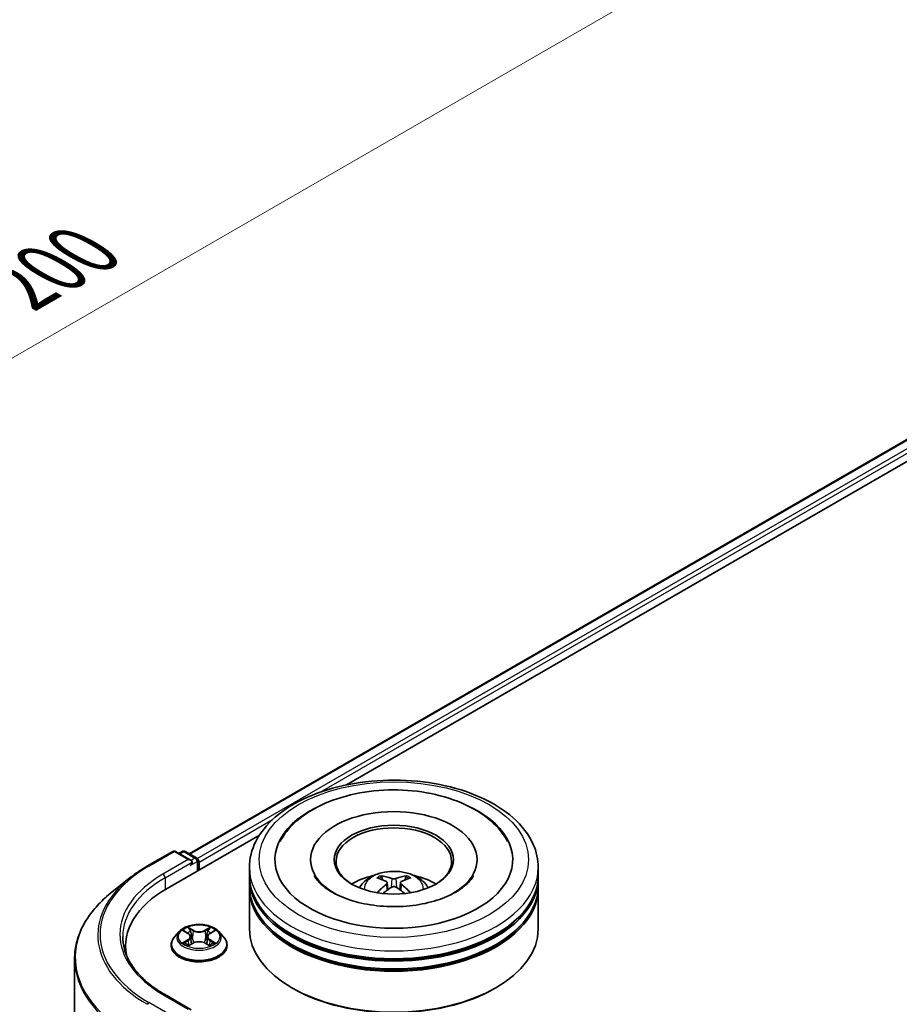
# Model space of a CAD drawing. Units: millimetres. Extents: x 36 to 5570, y 20 to 863.
# Drawn here: x 294 to 370, y 446 to 531 of the extents above; entities that cross this region are included whole.
import ezdxf

# ---------------------------------------------------------------- set-up
doc = ezdxf.new("R2010")
doc.units = ezdxf.units.MM
doc.header["$LTSCALE"] = 2.5
doc.layers.get('Defpoints').update_dxf_attribs({"lineweight": 25})
for name, color, linetype, lineweight in [('Dimension (ISO)', 7, 'Continuous', 18), ('Visible (ISO)', 7, 'Continuous', 35), ('Visible Narrow (ISO)', 7, 'Continuous', 25)]:
    doc.layers.add(name, color=color, linetype=linetype, lineweight=lineweight)
doc.styles.add('Note Text (TK)', font='MS PGothic.ttf')
doc.dimstyles.new('Default - Method 1b (TK)', dxfattribs={"dimscale": 2.5, "dimtxt": 2.5, "dimasz": 2.5, "dimexe": 1, "dimexo": 1.5, "dimgap": 1, "dimtad": 1, "dimrnd": 1e-08, "dimdsep": 46, "dimtxsty": 'Note Text (TK)', "dimcen": 0.09, "dimdle": 5, "dimclrd": 100, "dimclre": 100, "dimclrt": 7, "dimadec": 1, "dimazin": 1, "dimtfac": 1, "dimtmove": 0, "dimatfit": 3, "dimfxl": 1, "dimtolj": 1, "dimlwd": -1, "dimlwe": -1, "dimarcsym": 0})

# ---------------------------------------------------------------- blocks, each defined once
blk = doc.blocks.new('*D22')
at = {"layer": 'Defpoints', "color": 0}
for p in [(310.23, 567.972), (358.819, 539.918), (192.378, 499.93)]:
    blk.add_point(p, dxfattribs=at)
at = {"layer": 'Dimension (ISO)', "color": 100}
for p, q in [((313.98, 565.806), (361.319, 538.475)), ((246.381, 475.002), (353.406, 536.793)), ((196.128, 497.765), (243.468, 470.434))]:
    blk.add_line(p, q, dxfattribs=at)
for points in [[(352.886, 537.696), (353.927, 535.891), (358.819, 539.918)], [(245.86, 475.904), (246.901, 474.1), (240.968, 471.877)]]:
    blk.add_solid(points, dxfattribs=at)
at = {"layer": 'Dimension (ISO)', "color": 7, "insert": (293.529, 508.054), "char_height": 6.25, "attachment_point": 4, "rotation": 30, "style": 'Note Text (TK)'}
blk.add_mtext('\\A1;{\\Q-30.000;\\W0.816;\\H0.816x;200}', dxfattribs=at)

msp = doc.modelspace()

# ---------------------------------------------------------------- linework, layer by layer
at = {"layer": 'Visible (ISO)'}
for p, q in [((308.2603, 458.9835), (396.5826, 509.9763)), ((321.871, 464.9475), (397.6673, 508.7085)), ((306.3508, 455.9869), (314.3466, 460.6033)), ((304.6587, 457.9247), (306.8389, 459.1834)), ((308.4275, 458.4106), (307.0889, 459.1834)), ((307.6644, 459.1832), (307.3769, 459.0172)), ((307.9144, 459.1832), (308.8917, 458.6189)), ((309.0167, 457.5261), (309.0167, 458.4024)), ((309.1203, 457.5859), (309.1203, 458.2663)), ((313.473, 457.1096), (313.473, 457.79)), ((318.7647, 458.4704), (318.7647, 458.3071)), ((333.1813, 458.4704), (333.1813, 458.3071)), ((338.473, 457.1096), (338.473, 457.79)), ((303.1697, 456.9199), (301.5939, 455.6724)), ((313.473, 456.225), (313.473, 456.9055)), ((338.473, 456.225), (338.473, 456.9055)), ((313.473, 452.4828), (313.473, 456.0209)), ((325.4001, 456.4822), (325.4651, 455.8775)), ((326.5459, 456.4822), (326.4809, 455.8775)), ((338.473, 452.4828), (338.473, 456.0209)), ((307.4113, 452.2511), (306.9979, 451.7899)), ((307.8162, 452.3017), (308.171, 452.0896)), ((308.3895, 451.7982), (308.4578, 451.162)), ((309.8511, 451.7982), (309.7828, 451.162)), ((310.0696, 452.0896), (310.4244, 452.3017)), ((310.8293, 452.2511), (311.2427, 451.7899)), ((302.7629, 450.9859), (302.7629, 450.3946)), ((306.7036, 451.0539), (306.7036, 451.0816)), ((308.236, 451.0383), (308.6055, 451.2443)), ((309.6351, 451.2443), (310.0046, 451.0383)), ((311.537, 451.0539), (311.537, 451.0816)), ((298.3462, 449.8913), (298.3462, 409.2143)), ((308.4275, 445.4828), (306.1222, 446.8137)), ((317.252, 447.3116), (317.1342, 447.3797)), ((334.694, 447.3116), (334.8118, 447.3797))]:
    msp.add_line(p, q, dxfattribs=at)
for centre, start, end in [((306.9639, 458.9669), 60, 120), ((307.7894, 458.9667), 60, 120), ((308.7667, 458.4024), 0, 60)]:
    msp.add_arc(centre, 0.25, start, end, dxfattribs=at)
for centre, major_axis, ratio, start_param, end_param in [((325.973, 458.4704), (10.2917, 0), 0.5773503, 2.2877064, 7.1370716), ((325.973, 458.4704), (7.2083, 0), 0.5773503, 5.4710656, 10.2368977), ((325.973, 458.3343), (-5, 0), 0.5773503, 2.3727253, 7.0520527), ((308.1775, 458.2663), (0.3536, 0), 0.5773503, 0, 1.5707963), ((308.3543, 458.1642), (-0.125, -0.2165), 0.5773503, 0.7853982, 2.3561945), ((308.9435, 458.3684), (-0.125, 0.2165), 0.5773503, 3.9269908, 5.4164216), ((325.973, 456.9055), (12.5, 0), 0.5773503, 3.12745, 6.2973279), ((325.973, 457.1096), (-12.5, 0), 0.5773503, 0, 3.1415927), ((325.973, 454.3879), (-5, 0), 0.5773503, 5.0762837, 5.5305884), ((326.0595, 452.1279), (2.8444, -4.6082), 0.4946241, 2.4477608, 2.6867451), ((325.8949, 452.0329), (-2.5477, 4.7787), 0.654173, 5.6260122, 5.8649965), ((326.0511, 452.0329), (-2.5477, -4.7787), 0.654173, 3.5597815, 3.7987657), ((325.8865, 452.1279), (2.8444, 4.6082), 0.4946241, 0.4548476, 0.6938319), ((325.973, 454.3879), (-5, 0), 0.5773503, 3.8941895, 4.3484943), ((325.973, 456.0209), (12.5, 0), 0.5773503, 3.12745, 6.2973279), ((325.973, 456.225), (-12.5, 0), 0.5773503, 0, 3.1415927), ((326.0595, 452.0378), (-2.1174, -4.9843), 0.5952629, 3.9628231, 4.1931334), ((325.8949, 452.1328), (3.2392, 4.3398), 0.5535342, 0.9593188, 1.1511249), ((326.0511, 452.1328), (3.2392, -4.3398), 0.5535342, 1.9904677, 2.1822739), ((325.8865, 452.0378), (-2.1174, 4.9843), 0.5952629, 5.2316446, 5.4619549), ((315.0129, 450.9859), (-12.25, 0), 0.5773503, 5.4977871, 6.3952101), ((325.973, 456.9055), (-12.3333, 0), 0.5773503, 0.478284, 2.6633086), ((325.973, 456.0209), (-12.3333, 0), 0.5773503, 0.478284, 2.6633086), ((325.973, 452.4828), (12.5, 0), 0.5773503, 3.1415927, 6.2831853), ((315.0129, 449.625), (-12.5, 0), 0.5773503, 6.0825558, 6.1302195), ((325.973, 452.3467), (12.3333, 0), 0.5773503, 3.9269908, 5.4977871)]:
    msp.add_ellipse(centre, major_axis=major_axis, ratio=ratio, start_param=start_param, end_param=end_param, dxfattribs=at)
msp.add_ellipse((325.973, 458.4704), major_axis=(5.1667, 0), ratio=0.5773503, dxfattribs=at)
for points, knots in [([(313.473, 457.79), (313.473, 458.5632), (313.6667, 459.3337), (314.4153, 460.8165), (314.9905, 461.5227), (316.49, 462.8247), (317.4395, 463.409), (319.5962, 464.3689), (320.8067, 464.7414), (323.353, 465.2375), (324.6877, 465.3621), (327.3525, 465.3559), (328.682, 465.2258), (331.2125, 464.7211), (332.4127, 464.3461), (334.5686, 463.3758), (335.5234, 462.7796), (337.0689, 461.4098), (337.6656, 460.6363), (338.3224, 459.1543), (338.473, 458.4729), (338.473, 457.79)], [5.4977871, 5.4977871, 5.4977871, 5.4977871, 5.7813922, 5.7813922, 6.0845916, 6.0845916, 6.4118539, 6.4118539, 6.7431319, 6.7431319, 7.0726004, 7.0726004, 7.4012185, 7.4012185, 7.7307232, 7.7307232, 8.0620184, 8.0620184, 8.3888941, 8.3888941, 8.6393798, 8.6393798, 8.6393798, 8.6393798]), ([(316.125, 460.033), (316.3873, 460.5318), (316.7285, 460.9896), (317.7307, 462.0293), (318.4657, 462.5568), (320.1791, 463.4613), (321.1738, 463.8234), (323.2775, 464.3277), (324.3856, 464.4706), (326.6085, 464.5329), (327.7227, 464.4542), (329.8677, 464.0796), (330.8979, 463.7833), (332.7854, 462.9761), (333.642, 462.4637), (334.9591, 461.3172), (335.463, 460.7139), (335.821, 460.033)], [2.6509041, 2.6509041, 2.6509041, 2.6509041, 2.8640704, 2.8640704, 3.1863273, 3.1863273, 3.5333994, 3.5333994, 3.8784321, 3.8784321, 4.2206826, 4.2206826, 4.5645366, 4.5645366, 4.9121077, 4.9121077, 5.2030776, 5.2030776, 5.2030776, 5.2030776]), ([(303.1697, 456.9199), (303.26, 456.9914), (303.3522, 457.062), (303.5402, 457.2015), (303.636, 457.2704), (303.8312, 457.4063), (303.9306, 457.4734), (304.1328, 457.6056), (304.2356, 457.6708), (304.4447, 457.7992), (304.5509, 457.8624), (304.6587, 457.9247)], [2.98633174, 2.98633174, 2.98633174, 2.98633174, 3.01738392, 3.01738392, 3.0484361, 3.0484361, 3.07948829, 3.07948829, 3.11054047, 3.11054047, 3.14159265, 3.14159265, 3.14159265, 3.14159265]), ([(331.3269, 455.6612), (330.8633, 455.3936), (330.3088, 455.1504), (329.0584, 454.7525), (328.3598, 454.6), (326.8909, 454.4147), (326.1197, 454.3841), (324.5966, 454.4536), (323.8449, 454.5542), (322.4537, 454.8694), (321.8132, 455.0828), (320.7174, 455.5793), (320.2588, 455.8608), (319.5511, 456.4319), (319.3018, 456.7197), (319.119, 457.0185), (319.0962, 457.0588), (319.0754, 457.0982)], [0, 0, 0, 0, 0.2816664, 0.2816664, 0.5702919, 0.5702919, 0.8642759, 0.8642759, 1.1593291, 1.1593291, 1.4508445, 1.4508445, 1.7352514, 1.7352514, 2.0167553, 2.0167553, 2.0614849, 2.0614849, 2.0614849, 2.0614849]), ([(322.9907, 456.0345), (323.0835, 456.1949), (323.193, 456.337), (323.5108, 456.6733), (323.7349, 456.838), (324.267, 457.1382), (324.5831, 457.2555), (325.2523, 457.4183), (325.6067, 457.4591), (326.312, 457.4608), (326.6625, 457.4227), (327.3457, 457.2626), (327.6784, 457.1406), (328.2851, 456.7942), (328.5647, 456.5745), (328.8517, 456.2001), (328.9059, 456.1198), (328.9553, 456.0345)], [1.1080064, 1.1080064, 1.1080064, 1.1080064, 1.2848512, 1.2848512, 1.5822086, 1.5822086, 1.9574686, 1.9574686, 2.3518935, 2.3518935, 2.7417298, 2.7417298, 3.1359976, 3.1359976, 3.5103035, 3.5103035, 3.6043826, 3.6043826, 3.6043826, 3.6043826]), ([(324.8363, 457.0766), (324.8449, 457.0756), (324.855, 457.0724), (324.8733, 457.0629), (324.8846, 457.0544), (324.9018, 457.0366), (324.9108, 457.0244), (324.922, 457.004), (324.9266, 456.9929), (324.9297, 456.9827)], [0.014560073, 0.014560073, 0.014560073, 0.014560073, 0.018722682, 0.018722682, 0.023429831, 0.023429831, 0.028069056, 0.028069056, 0.031810177, 0.031810177, 0.031810177, 0.031810177]), ([(327.0163, 456.9827), (327.0194, 456.9929), (327.024, 457.004), (327.0352, 457.0244), (327.0442, 457.0366), (327.0615, 457.0544), (327.0727, 457.0629), (327.091, 457.0724), (327.1011, 457.0756), (327.1097, 457.0766)], [0.042728556, 0.042728556, 0.042728556, 0.042728556, 0.046469677, 0.046469677, 0.051108902, 0.051108902, 0.055816051, 0.055816051, 0.05997866, 0.05997866, 0.05997866, 0.05997866]), ([(332.8706, 457.0982), (332.7226, 456.8168), (332.4631, 456.4921), (331.8586, 455.9965), (331.6096, 455.8244), (331.3269, 455.6612)], [5.79249672, 5.79249672, 5.79249672, 5.79249672, 6.11138992, 6.11138992, 6.28318531, 6.28318531, 6.28318531, 6.28318531]), ([(325.3303, 456.5704), (325.3532, 456.5585), (325.3726, 456.5424), (325.3971, 456.5054), (325.4021, 456.4845), (325.3986, 456.444), (325.3898, 456.4217), (325.3627, 456.3848), (325.3475, 456.3698), (325.3303, 456.3563)], [-0.203600863, -0.203600863, -0.203600863, -0.203600863, -0.191101084, -0.191101084, -0.178601305, -0.178601305, -0.166077191, -0.166077191, -0.156924256, -0.156924256, -0.156924256, -0.156924256]), ([(326.1585, 456.8344), (326.1326, 456.8242), (326.1005, 456.8155), (326.031, 456.8045), (325.9936, 456.8023), (325.9242, 456.8038), (325.8875, 456.8078), (325.8297, 456.8199), (325.8071, 456.8267), (325.7875, 456.8344)], [-0.203600878, -0.203600878, -0.203600878, -0.203600878, -0.191101099, -0.191101099, -0.178601321, -0.178601321, -0.166077206, -0.166077206, -0.156924272, -0.156924272, -0.156924272, -0.156924272]), ([(325.7875, 456.0923), (325.8134, 456.1085), (325.8456, 456.1222), (325.9151, 456.1395), (325.9524, 456.143), (326.0218, 456.1405), (326.0585, 456.1343), (326.1163, 456.1152), (326.1389, 456.1045), (326.1585, 456.0923)], [-0.203600878, -0.203600878, -0.203600878, -0.203600878, -0.191101099, -0.191101099, -0.178601321, -0.178601321, -0.166077206, -0.166077206, -0.156924272, -0.156924272, -0.156924272, -0.156924272]), ([(326.6157, 456.3563), (326.5928, 456.3742), (326.5734, 456.3952), (326.549, 456.4385), (326.544, 456.4607), (326.5475, 456.5004), (326.5562, 456.5204), (326.5833, 456.5503), (326.5985, 456.5614), (326.6157, 456.5704)], [-0.203600863, -0.203600863, -0.203600863, -0.203600863, -0.191101084, -0.191101084, -0.178601305, -0.178601305, -0.166077191, -0.166077191, -0.156924256, -0.156924256, -0.156924256, -0.156924256]), ([(301.5939, 455.6724), (301.1791, 455.3441), (300.7993, 454.9999), (300.1159, 454.2847), (299.8123, 453.9136), (299.287, 453.15), (299.0652, 452.7573), (298.708, 451.9566), (298.5727, 451.5485), (298.3917, 450.724), (298.3462, 450.3077), (298.3462, 449.8913)], [3.29685357, 3.29685357, 3.29685357, 3.29685357, 3.42288102, 3.42288102, 3.54890847, 3.54890847, 3.67493592, 3.67493592, 3.80096337, 3.80096337, 3.92699082, 3.92699082, 3.92699082, 3.92699082]), ([(324.5489, 455.6029), (324.5518, 455.6037), (324.5546, 455.6043), (324.5655, 455.6055), (324.5747, 455.6038), (324.5827, 455.5992), (324.584, 455.5983), (324.5853, 455.5972)], [0.0219671693, 0.0219671693, 0.0219671693, 0.0219671693, 0.0234298311, 0.0234298311, 0.0280690561, 0.0280690561, 0.028985175, 0.028985175, 0.028985175, 0.028985175]), ([(327.3607, 455.5972), (327.362, 455.5983), (327.3633, 455.5992), (327.3713, 455.6038), (327.3805, 455.6055), (327.3914, 455.6043), (327.3942, 455.6037), (327.3971, 455.6029)], [0.0455535579, 0.0455535579, 0.0455535579, 0.0455535579, 0.0464696768, 0.0464696768, 0.0511089018, 0.0511089018, 0.0525715636, 0.0525715636, 0.0525715636, 0.0525715636]), ([(310.8293, 452.2511), (310.727, 452.3652), (310.5972, 452.4652), (310.2908, 452.6376), (310.1123, 452.7084), (309.7292, 452.812), (309.5247, 452.8447), (309.1102, 452.8698), (308.9003, 452.8625), (308.4942, 452.8084), (308.298, 452.7617), (307.9374, 452.6317), (307.7732, 452.5482), (307.5501, 452.3884), (307.4753, 452.3225), (307.4113, 452.2511)], [4.4045574, 4.4045574, 4.4045574, 4.4045574, 4.7255704, 4.7255704, 5.059999, 5.059999, 5.3930764, 5.3930764, 5.7243898, 5.7243898, 6.0561258, 6.0561258, 6.3901037, 6.3901037, 6.5910169, 6.5910169, 6.5910169, 6.5910169]), ([(308.1609, 452.6212), (308.1606, 452.6215), (308.1602, 452.6218), (308.1594, 452.6225), (308.1589, 452.6229), (308.1585, 452.6233)], [-0.00023059908, -0.00023059908, -0.00023059908, -0.00023059908, 0, 0, 0.00033832945, 0.00033832945, 0.00033832945, 0.00033832945]), ([(308.1585, 452.6233), (308.1588, 452.6229), (308.1591, 452.6224), (308.1596, 452.6216), (308.1598, 452.6213), (308.16, 452.6209)], [-0.00033832945, -0.00033832945, -0.00033832945, -0.00033832945, 0, 0, 0.00024151791, 0.00024151791, 0.00024151791, 0.00024151791]), ([(309.9795, 452.4465), (310.0263, 452.5111), (310.0529, 452.5777), (310.0815, 452.6224), (310.0818, 452.6229), (310.0821, 452.6233)], [0, 0, 0, 0, 0.032055974, 0.032055974, 0.032394303, 0.032394303, 0.032394303, 0.032394303]), ([(310.0821, 452.6233), (310.0816, 452.6229), (310.0812, 452.6225), (310.0763, 452.6182), (310.0719, 452.6142), (310.0675, 452.6101)], [-0.0323943032, -0.0323943032, -0.0323943032, -0.0323943032, -0.0320559737, -0.0320559737, -0.0289727583, -0.0289727583, -0.0289727583, -0.0289727583]), ([(306.1222, 446.8137), (305.66, 447.0806), (305.2353, 447.3678), (304.4715, 447.9748), (304.1324, 448.2945), (303.5475, 448.9572), (303.3017, 449.3003), (302.9078, 450.0002), (302.7596, 450.3571), (302.5622, 451.0768), (302.5129, 451.4396), (302.5129, 451.8024)], [1.57079633, 1.57079633, 1.57079633, 1.57079633, 1.72787596, 1.72787596, 1.88495559, 1.88495559, 2.04203522, 2.04203522, 2.19911486, 2.19911486, 2.35619449, 2.35619449, 2.35619449, 2.35619449]), ([(306.9979, 451.7899), (306.9607, 451.7484), (306.9265, 451.7054), (306.8649, 451.6168), (306.8374, 451.5713), (306.7897, 451.4778), (306.7695, 451.4299), (306.7369, 451.3324), (306.7244, 451.2828), (306.7078, 451.1827), (306.7036, 451.1322), (306.7036, 451.0816)], [0.30783155, 0.30783155, 0.30783155, 0.30783155, 0.40334487, 0.40334487, 0.4988582, 0.4988582, 0.59437152, 0.59437152, 0.68988484, 0.68988484, 0.78539816, 0.78539816, 0.78539816, 0.78539816]), ([(307.8978, 452.2529), (307.8481, 452.3093), (307.7724, 452.3415), (307.6999, 452.3573), (307.6991, 452.3575), (307.6983, 452.3577)], [0.001902216, 0.001902216, 0.001902216, 0.001902216, 0.032055974, 0.032055974, 0.032394303, 0.032394303, 0.032394303, 0.032394303]), ([(307.6983, 452.3577), (307.6991, 452.3574), (307.6998, 452.3571), (307.7072, 452.3543), (307.7139, 452.3517), (307.7206, 452.3489)], [-0.0323943032, -0.0323943032, -0.0323943032, -0.0323943032, -0.0320559737, -0.0320559737, -0.0289727583, -0.0289727583, -0.0289727583, -0.0289727583]), ([(308.3895, 451.7982), (308.3871, 451.8209), (308.3818, 451.8433), (308.3662, 451.8871), (308.3558, 451.9085), (308.3303, 451.9496), (308.3151, 451.9694), (308.2807, 452.0071), (308.2613, 452.025), (308.2189, 452.0589), (308.1958, 452.0748), (308.171, 452.0896)], [3.98889417, 3.98889417, 3.98889417, 3.98889417, 4.13010248, 4.13010248, 4.27131078, 4.27131078, 4.41251908, 4.41251908, 4.55372738, 4.55372738, 4.69493569, 4.69493569, 4.69493569, 4.69493569]), ([(310.0696, 452.0896), (310.0448, 452.0748), (310.0217, 452.0589), (309.9793, 452.025), (309.9599, 452.0071), (309.9254, 451.9694), (309.9103, 451.9496), (309.8848, 451.9085), (309.8744, 451.8871), (309.8587, 451.8433), (309.8535, 451.8209), (309.8511, 451.7982)], [0.01745329, 0.01745329, 0.01745329, 0.01745329, 0.1586616, 0.1586616, 0.2998699, 0.2998699, 0.4410782, 0.4410782, 0.5822865, 0.5822865, 0.72349481, 0.72349481, 0.72349481, 0.72349481]), ([(310.5423, 452.3577), (310.5415, 452.3575), (310.5407, 452.3573), (310.5393, 452.357), (310.5387, 452.3569), (310.5381, 452.3568)], [-0.00033832945, -0.00033832945, -0.00033832945, -0.00033832945, 0, 0, 0.00024151791, 0.00024151791, 0.00024151791, 0.00024151791]), ([(310.5386, 452.3563), (310.5391, 452.3565), (310.5396, 452.3566), (310.5408, 452.3571), (310.5415, 452.3574), (310.5423, 452.3577)], [-0.00023059908, -0.00023059908, -0.00023059908, -0.00023059908, 0, 0, 0.00033832945, 0.00033832945, 0.00033832945, 0.00033832945]), ([(311.537, 451.0816), (311.537, 451.1322), (311.5328, 451.1827), (311.5161, 451.2828), (311.5037, 451.3324), (311.4711, 451.4299), (311.4509, 451.4778), (311.4032, 451.5713), (311.3757, 451.6168), (311.3141, 451.7054), (311.2799, 451.7484), (311.2427, 451.7899)], [3.92699082, 3.92699082, 3.92699082, 3.92699082, 4.02250414, 4.02250414, 4.11801746, 4.11801746, 4.21353078, 4.21353078, 4.30904411, 4.30904411, 4.40455743, 4.40455743, 4.40455743, 4.40455743]), ([(306.7036, 451.0539), (306.7036, 450.9049), (306.7429, 450.7563), (306.8953, 450.4715), (307.0111, 450.336), (307.31, 450.0902), (307.4956, 449.981), (307.9155, 449.8027), (308.15, 449.7338), (308.643, 449.6431), (308.9013, 449.6212), (309.4165, 449.626), (309.6733, 449.6527), (310.1602, 449.7524), (310.3903, 449.8254), (310.8011, 450.0115), (310.9817, 450.1248), (311.2731, 450.3818), (311.3843, 450.5256), (311.5085, 450.7999), (311.537, 450.9268), (311.537, 451.0539)], [0.7853982, 0.7853982, 0.7853982, 0.7853982, 1.0851087, 1.0851087, 1.3975197, 1.3975197, 1.7220128, 1.7220128, 2.0477407, 2.0477407, 2.3724912, 2.3724912, 2.696846, 2.696846, 3.0216801, 3.0216801, 3.3474775, 3.3474775, 3.6713926, 3.6713926, 3.9269908, 3.9269908, 3.9269908, 3.9269908]), ([(307.702, 451.2484), (307.7015, 451.2482), (307.701, 451.2481), (307.6998, 451.2476), (307.6991, 451.2473), (307.6983, 451.247)], [-0.00023059908, -0.00023059908, -0.00023059908, -0.00023059908, 0, 0, 0.00033832945, 0.00033832945, 0.00033832945, 0.00033832945]), ([(307.6983, 451.247), (307.6991, 451.2472), (307.6999, 451.2474), (307.7013, 451.2477), (307.7019, 451.2478), (307.7025, 451.2479)], [-0.00033832945, -0.00033832945, -0.00033832945, -0.00033832945, 0, 0, 0.00024151791, 0.00024151791, 0.00024151791, 0.00024151791]), ([(307.9772, 451.2167), (307.9923, 451.2042), (308.0086, 451.1916), (308.0436, 451.1665), (308.0623, 451.154), (308.102, 451.1293), (308.1231, 451.1171), (308.1673, 451.0932), (308.1905, 451.0815), (308.2288, 451.0635), (308.2433, 451.057), (308.2581, 451.0506)], [1.39332395, 1.39332395, 1.39332395, 1.39332395, 1.46346938, 1.46346938, 1.53361482, 1.53361482, 1.60376025, 1.60376025, 1.67390568, 1.67390568, 1.71478324, 1.71478324, 1.71478324, 1.71478324]), ([(308.2508, 451.0465), (308.2103, 451.049), (308.1855, 451.0231), (308.1591, 450.9823), (308.1588, 450.9818), (308.1585, 450.9814)], [0.002431037, 0.002431037, 0.002431037, 0.002431037, 0.032055974, 0.032055974, 0.032394303, 0.032394303, 0.032394303, 0.032394303]), ([(308.1585, 450.9814), (308.1589, 450.9818), (308.1594, 450.9822), (308.1643, 450.9865), (308.1687, 450.9903), (308.173, 450.9939)], [-0.0323943032, -0.0323943032, -0.0323943032, -0.0323943032, -0.0320559737, -0.0320559737, -0.0289727583, -0.0289727583, -0.0289727583, -0.0289727583]), ([(309.6351, 451.2443), (309.5795, 451.2753), (309.5163, 451.301), (309.3803, 451.34), (309.3074, 451.3533), (309.1584, 451.3666), (309.0822, 451.3666), (308.9332, 451.3533), (308.8603, 451.34), (308.7243, 451.301), (308.6611, 451.2753), (308.6055, 451.2443)], [4.7298423, 4.7298423, 4.7298423, 4.7298423, 5.0370202, 5.0370202, 5.3441982, 5.3441982, 5.6513761, 5.6513761, 5.9585541, 5.9585541, 6.265732, 6.265732, 6.265732, 6.265732]), ([(309.9825, 451.0506), (309.9973, 451.057), (310.0117, 451.0635), (310.0501, 451.0815), (310.0733, 451.0932), (310.1175, 451.1171), (310.1386, 451.1293), (310.1783, 451.154), (310.197, 451.1665), (310.232, 451.1916), (310.2483, 451.2042), (310.2634, 451.2167)], [2.99760574, 2.99760574, 2.99760574, 2.99760574, 3.0384833, 3.0384833, 3.10862873, 3.10862873, 3.17877417, 3.17877417, 3.2489196, 3.2489196, 3.31906503, 3.31906503, 3.31906503, 3.31906503]), ([(310.0797, 450.9835), (310.08, 450.9832), (310.0804, 450.9829), (310.0812, 450.9822), (310.0816, 450.9818), (310.0821, 450.9814)], [-0.00023059908, -0.00023059908, -0.00023059908, -0.00023059908, 0, 0, 0.00033832945, 0.00033832945, 0.00033832945, 0.00033832945]), ([(310.0821, 450.9814), (310.0818, 450.9818), (310.0815, 450.9823), (310.081, 450.9831), (310.0808, 450.9834), (310.0806, 450.9838)], [-0.00033832945, -0.00033832945, -0.00033832945, -0.00033832945, 0, 0, 0.00024151791, 0.00024151791, 0.00024151791, 0.00024151791]), ([(310.3337, 451.2498), (310.3829, 451.2591), (310.4637, 451.2636), (310.5407, 451.2474), (310.5415, 451.2472), (310.5423, 451.247)], [0, 0, 0, 0, 0.032055974, 0.032055974, 0.032394303, 0.032394303, 0.032394303, 0.032394303]), ([(310.5423, 451.247), (310.5415, 451.2473), (310.5408, 451.2476), (310.5334, 451.2504), (310.5267, 451.2528), (310.52, 451.2551)], [-0.0323943032, -0.0323943032, -0.0323943032, -0.0323943032, -0.0320559737, -0.0320559737, -0.0289727583, -0.0289727583, -0.0289727583, -0.0289727583])]:
    msp.add_open_spline(points, degree=3, knots=knots, dxfattribs=at)
for points, weights in [([(325.0058, 456.7228), (324.9692, 456.8479), (324.9297, 456.9827)], [1.08273581125, 1.07755563389, 1.07090462461]), ([(327.0163, 456.9827), (326.9768, 456.8479), (326.9402, 456.7228)], [1.07090461894, 1.07755562758, 1.08273580442])]:
    msp.add_rational_spline(points, weights, degree=2, dxfattribs=at)
for points in [[(324.5857, 455.597), (324.5856, 455.5971), (324.5854, 455.5972), (324.5853, 455.5973)], [(327.3607, 455.5973), (327.3606, 455.5972), (327.3604, 455.5971), (327.3603, 455.597)], [(307.7206, 452.3489), (307.7531, 452.3357), (307.7857, 452.32), (307.8163, 452.3018)], [(310.0675, 452.6101), (310.0263, 452.5716), (309.9844, 452.524), (309.9374, 452.4783)], [(310.4243, 452.3018), (310.4244, 452.3019), (310.4244, 452.3019), (310.4245, 452.3019)], [(308.173, 450.9939), (308.1937, 451.0111), (308.2144, 451.0263), (308.236, 451.0384)], [(310.52, 451.2551), (310.4568, 451.2769), (310.3929, 451.2904), (310.3448, 451.2995)]]:
    msp.add_open_spline(points, degree=3, dxfattribs=at)
at = {"layer": 'Visible Narrow (ISO)'}
for p, q in [((308.3335, 458.9412), (396.7076, 509.964)), ((308.9477, 458.5749), (397.3319, 509.6035)), ((319.6103, 464.3227), (397.5086, 509.2973)), ((309.1203, 458.2663), (315.4738, 461.9345)), ((304.7837, 457.9123), (306.9639, 459.1711)), ((306.9639, 459.1711), (308.1775, 458.4704)), ((307.4501, 458.9749), (307.7894, 459.1708)), ((307.7894, 459.1708), (308.7667, 458.6065)), ((308.7667, 458.6065), (308.4275, 458.4106)), ((308.1775, 458.4704), (305.9972, 457.2116)), ((306.174, 456.9055), (308.531, 458.2663)), ((308.3543, 457.9601), (308.9435, 458.3003)), ((308.9435, 458.3003), (308.9435, 457.4838)), ((306.174, 456.9055), (306.174, 455.8827)), ((325.3303, 456.3563), (325.372, 455.8106)), ((325.7875, 456.8344), (325.7343, 456.0586)), ((326.1585, 456.8344), (326.2117, 456.0586)), ((326.6157, 456.3563), (326.574, 455.8106)), ((308.6258, 452.3628), (308.1585, 452.6233)), ((310.0821, 452.6233), (309.6148, 452.3628)), ((307.6983, 452.3577), (308.1496, 452.0878)), ((308.3032, 452.4783), (308.597, 452.3145)), ((308.5549, 451.7244), (308.4057, 452.2628)), ((308.597, 452.3145), (308.5549, 451.7244)), ((309.6436, 452.3145), (309.9374, 452.4783)), ((309.6436, 452.3145), (309.6857, 451.7244)), ((309.8349, 452.2628), (309.6857, 451.7244)), ((310.0909, 452.0878), (310.5423, 452.3577)), ((308.1496, 451.5169), (307.6983, 451.247)), ((307.8958, 451.2995), (308.1795, 451.4692)), ((308.0462, 451.165), (308.0165, 451.213)), ((308.1585, 450.9814), (308.6258, 451.242)), ((308.1795, 451.4692), (308.2088, 451.0729)), ((308.2113, 451.0385), (308.2113, 451.0383)), ((308.2124, 451.0238), (308.2124, 451.0238)), ((309.6148, 451.242), (310.0821, 450.9814)), ((310.0282, 451.0238), (310.0282, 451.0238)), ((310.0293, 451.0385), (310.0292, 451.0383)), ((310.0611, 451.4692), (310.0318, 451.0729)), ((310.0611, 451.4692), (310.3448, 451.2995)), ((310.5423, 451.247), (310.0909, 451.5169)), ((310.2241, 451.213), (310.1944, 451.165)), ((305.9972, 446.8013), (308.1775, 445.5426)), ((306.9639, 444.8419), (304.7837, 446.1007))]:
    msp.add_line(p, q, dxfattribs=at)
for centre, major_axis in [((325.973, 458.4704), (-11.6667, 0)), ((309.1203, 451.8024), (-1.7846, 0))]:
    msp.add_ellipse(centre, major_axis=major_axis, ratio=0.5773503, dxfattribs=at)
for centre, major_axis, ratio, start_param, end_param in [((306.9639, 458.9669), (-0.125, 0.2165), 0.5773503, 5.4977871, 6.2831853), ((306.9639, 458.9669), (0.125, 0.2165), 0.5773503, 0, 0.7853982), ((307.7894, 458.9667), (-0.125, 0.2165), 0.5773503, 5.4977871, 6.2831853), ((307.7894, 458.9667), (0.125, 0.2165), 0.5773503, 0, 0.7853982), ((308.7667, 458.4024), (0.125, 0.2165), 0.5773503, 0, 0.7853982), ((308.7667, 458.4024), (0.125, -0.2165), 0.5773503, 0.7853982, 2.3561945), ((315.0129, 452.0065), (-14.4662, 0), 0.5773503, 5.4977871, 7.0685835), ((304.7837, 457.7082), (-0.125, 0.2165), 0.5773503, 5.4977871, 6.2831853), ((308.7667, 458.4024), (0.25, 0), 0.5773503, 5.4977871, 6.2831853), ((325.973, 457.79), (-12.5, 0), 0.5773503, 0, 3.1415927), ((315.0129, 451.933), (-14.6583, 0), 0.5773503, 5.6530481, 7.0685835), ((315.0129, 452.0065), (-12.75, 0), 0.5773503, 5.4977871, 7.0685835), ((315.0129, 451.8024), (-12.5, 0), 0.5773503, 5.4977871, 6.2831853), ((305.9972, 457.0075), (-0.125, 0.2165), 0.5773503, 3.9269908, 5.4977871), ((325.973, 455.9732), (-2.5574, 0), 0.5773503, 3.0761472, 6.3486308), ((325.973, 456.2294), (-1.8561, 0), 0.5773503, 5.3714845, 5.6240898), ((325.973, 456.1876), (1.7276, 0), 0.5773503, 2.2191702, 2.4253628), ((325.973, 456.1876), (1.7276, 0), 0.5773503, 0.7162298, 0.9224224), ((325.973, 456.2294), (-1.8561, 0), 0.5773503, 3.8006881, 4.0532935), ((315.0129, 450.022), (-16.6087, 0), 0.5773503, 5.6530481, 7.0685835), ((309.1203, 451.8024), (-1.7167, 0), 0.5773503, 5.3071026, 5.6884717), ((309.1203, 451.8024), (-1.7167, 0), 0.5773503, 3.7363063, 4.1176753), ((309.1203, 451.1558), (-2.3897, 0), 0.5773503, 5.8056187, 9.9023446), ((309.1203, 451.7404), (-1.9243, 0), 0.5773503, 5.8056187, 9.9023446), ((309.1203, 451.6134), (1.3435, 0), 0.5773503, 2.1762943, 2.4206222), ((308.1496, 452.0538), (0.0214, 0.0358), 0.5873385, 0, 0.7942785), ((307.6376, 451.8024), (0.7118, 0), 0.5773503, 5.5152404, 7.0511302), ((307.6376, 451.7713), (0.7533, 0), 0.5773503, 5.5152404, 6.3450887), ((308.2743, 452.464), (-0.034, -0.024), 0.1849737, 1.043317, 2.4384992), ((308.1645, 452.2907), (-0.1764, 0.3525), 0.5476269, 4.3686132, 4.9838691), ((308.3769, 452.2485), (-0.0402, -0.0111), 0.2229178, 3.8515805, 5.2070037), ((308.6258, 452.3287), (-0.0203, -0.0364), 0.5671862, 3.9184152, 5.401945), ((309.1203, 452.6273), (0.7533, 0), 0.5773503, 3.9444441, 5.4803339), ((309.1203, 452.6584), (-0.7118, 0), 0.5773503, 0.8028515, 2.3387412), ((309.6148, 452.3287), (0.0203, -0.0364), 0.5671862, 0.8812403, 2.3647701), ((310.603, 451.8024), (-0.7118, 0), 0.5773503, 5.5152404, 7.0511302), ((310.0761, 452.2907), (0.1764, 0.3525), 0.5476269, 1.2993162, 1.9145721), ((309.8637, 452.2485), (-0.0402, 0.0111), 0.2229178, 4.2177743, 5.5731974), ((310.603, 451.7713), (-0.7533, 0), 0.5773503, 6.221282, 7.0511302), ((309.1203, 451.6134), (1.3435, 0), 0.5773503, 0.7209705, 0.9652983), ((309.9662, 452.464), (-0.034, 0.024), 0.1849737, 0.7030935, 2.0982756), ((310.0909, 452.0538), (-0.0214, 0.0358), 0.5873385, 5.4889069, 6.2831853), ((309.1203, 451.0816), (-2.4167, 0), 0.5773503, 0, 3.1415927), ((309.1203, 451.0539), (2.4167, 0), 0.5773503, 3.1415927, 6.2831853), ((309.1203, 451.8024), (1.7167, 0), 0.5773503, 3.7363063, 4.1176753), ((307.9256, 451.2859), (-0.008, -0.0409), 0.7797536, 4.5269049, 5.922087), ((307.7982, 450.9755), (0.1314, 0.3137), 0.7122196, 5.8136023, 6.4288582), ((308.0463, 451.1993), (-0.0354, -0.022), 0.7297361, 5.1634453, 5.7754826), ((308.1496, 451.4829), (0.0214, -0.0358), 0.5873385, 0.8637843, 2.3473142), ((308.5261, 451.7101), (-0.0402, -0.0111), 0.2228845, 3.8515738, 5.2026198), ((308.6258, 451.2079), (-0.0203, 0.0364), 0.5671862, 5.5063628, 6.2831853), ((309.1203, 450.9463), (0.7118, 0), 0.5773503, 0.8028515, 2.3387412), ((309.6148, 451.2079), (0.0203, 0.0364), 0.5671862, 0, 0.7768225), ((309.7145, 451.7101), (-0.0402, 0.0111), 0.2228845, 4.2221582, 5.5732041), ((310.0909, 451.4829), (-0.0214, -0.0358), 0.5873385, 3.9358711, 5.419401), ((309.1203, 451.8024), (1.7167, 0), 0.5773503, 5.3071026, 5.6884717), ((310.4424, 450.9755), (-0.1314, 0.3137), 0.7122196, 6.1375124, 6.7527683), ((310.1942, 451.1993), (-0.0354, 0.022), 0.7297361, 3.6492954, 4.2613326), ((310.315, 451.2859), (0.008, -0.0409), 0.7797536, 0.3610983, 1.7562804), ((315.0129, 449.8913), (-16.6667, 0), 0.5773503, 0, 0.7853982), ((305.9972, 446.5972), (0.125, 0.2165), 0.5773503, 0, 0.7853982), ((304.7837, 445.8965), (-0.125, -0.2165), 0.5773503, 3.9269908, 4.8030489)]:
    msp.add_ellipse(centre, major_axis=major_axis, ratio=ratio, start_param=start_param, end_param=end_param, dxfattribs=at)
for points in [[(308.16, 452.6209), (308.1881, 452.5767), (308.2147, 452.5106), (308.2611, 452.4465)], [(308.3032, 452.4783), (308.2516, 452.5286), (308.2061, 452.581), (308.1609, 452.6212)], [(308.2611, 452.4465), (308.3033, 452.388), (308.3365, 452.3199), (308.3556, 452.2511)], [(308.3556, 452.2511), (308.4054, 452.0717), (308.4552, 451.8922), (308.505, 451.7127)], [(309.7356, 451.7127), (309.7854, 451.8922), (309.8352, 452.0717), (309.885, 452.2511)], [(309.885, 452.2511), (309.9041, 452.3199), (309.9373, 452.388), (309.9795, 452.4465)], [(310.5381, 452.3568), (310.467, 452.341), (310.392, 452.3089), (310.3428, 452.2529)], [(310.4245, 452.3019), (310.4609, 452.3236), (310.5002, 452.3416), (310.5386, 452.3563)], [(307.8958, 451.2995), (307.843, 451.2895), (307.771, 451.2742), (307.702, 451.2484)], [(307.7025, 451.2479), (307.7781, 451.2635), (307.8581, 451.259), (307.9069, 451.2498)], [(307.9069, 451.2498), (307.9328, 451.2449), (307.9566, 451.2336), (307.9772, 451.2166)], [(308.505, 451.7127), (308.547, 451.5614), (308.5958, 451.4129), (308.6544, 451.2693)], [(308.6941, 451.2866), (308.6398, 451.4287), (308.5942, 451.5753), (308.5549, 451.7244)], [(309.6857, 451.7244), (309.6464, 451.5753), (309.6008, 451.4287), (309.5465, 451.2866)], [(309.5861, 451.2693), (309.6448, 451.4129), (309.6936, 451.5614), (309.7356, 451.7127)], [(310.0806, 450.9838), (310.0547, 451.0236), (310.03, 451.049), (309.9898, 451.0465)], [(310.0046, 451.0384), (310.0304, 451.0239), (310.0551, 451.0051), (310.0797, 450.9835)], [(310.2634, 451.2166), (310.284, 451.2336), (310.3078, 451.2449), (310.3337, 451.2498)]]:
    msp.add_open_spline(points, degree=3, dxfattribs=at)

# ---------------------------------------------------------------- dimensions: what is measured, and where the dimension line sits
at = {"layer": 'Dimension (ISO)', "color": 100}
dim = msp.add_linear_dim(base=(358.819, 539.9184), p1=(192.3784, 499.9302), p2=(310.2295, 567.9716), angle=210, text='{\\Q-30.000;\\W0.816;\\H0.816x;<>}', dimstyle='Default - Method 1b (TK)', override={"dimgap": 1, "dimdec": 2, "dimlfac": 1.469694, "dimtol": 0, "dimlim": 0, "dimtp": 0, "dimtm": 0, "dimtdec": 2, "dimtofl": 0, "dimatfit": 1}, dxfattribs=at)
dim.commit()
dim.dimension.update_dxf_attribs({"geometry": '*D22', "text_midpoint": (299.8935, 505.8977), "dimtype": 160})

doc.saveas('drawing.dxf')
